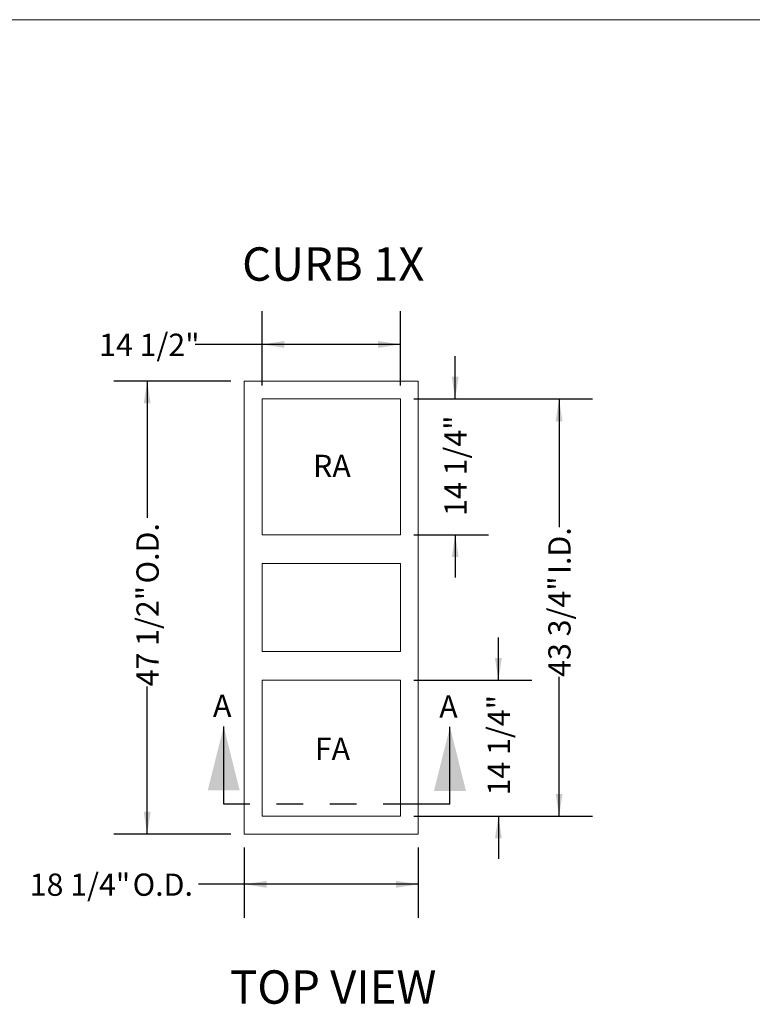
# Model space of a CAD drawing. Units: inches. Extents: x 0.3 to 10.6, y 0.5 to 8.2.
# Drawn here: x 4.4 to 7.1, y 4.5 to 8.2 of the extents above; entities that cross this region are included whole.
import ezdxf

# ---------------------------------------------------------------- set-up
doc = ezdxf.new("R2010")
doc.units = ezdxf.units.IN
doc.header["$MEASUREMENT"] = 0
for name, pattern in [('SLD-Dashed', [0.075, 0.05, -0.025]), ('SLD-Phantom', [0.5, 0.25, -0.05, 0.05, -0.05, 0.05, -0.05]), ('SLD-Solid', [0])]:
    doc.linetypes.add(name, pattern=pattern)
doc.layers.add('DRAWING_FORMAT_LINES', color=7, linetype='SLD-Solid', lineweight=15)
for name, color, linetype in [('FORMAT', 7, 'SLD-Solid'), ('SERVICE_AREA_LINE', 7, 'SLD-Dashed'), ('TEXT', 7, 'SLD-Solid')]:
    doc.layers.add(name, color=color, linetype=linetype)
doc.styles.add('SLDTEXTSTYLE0', font='GOTHIC.TTF', dxfattribs={"width": 0.913})
doc.dimstyles.new('SLDDIMSTYLE0', dxfattribs={"dimtxt": 0.083333, "dimasz": 0.083333, "dimexe": 0, "dimexo": 0.0625, "dimgap": 0.020833, "dimtad": 0, "dimdec": 6, "dimlfac": 28, "dimrnd": 1e-09, "dimzin": 12, "dimdsep": 46, "dimlunit": 5, "dimtxsty": 'SLDTEXTSTYLE0', "dimsah": 1, "dimcen": 0.09, "dimadec": 0, "dimazin": 3, "dimtfac": 1, "dimtdec": 3, "dimtofl": 0, "dimtmove": 0, "dimatfit": 3, "dimfxl": 1, "dimfrac": 2, "dimtolj": 1, "dimtzin": 12, "dimarcsym": 0})
doc.dimstyles.new('SLDDIMSTYLE1', dxfattribs={"dimtxt": 0.083333, "dimasz": 0.083333, "dimexe": 0, "dimexo": 0.0625, "dimgap": 0.020833, "dimtad": 0, "dimdec": 6, "dimlfac": 28, "dimrnd": 1e-09, "dimzin": 12, "dimdsep": 46, "dimlunit": 5, "dimtxsty": 'SLDTEXTSTYLE0', "dimsah": 1, "dimcen": 0.09, "dimadec": 0, "dimazin": 3, "dimtfac": 1, "dimtdec": 3, "dimtmove": 0, "dimatfit": 0, "dimfxl": 1, "dimfrac": 2, "dimtolj": 1, "dimtzin": 12, "dimarcsym": 0})

# ---------------------------------------------------------------- blocks, each defined once
blk = doc.blocks.new('_D_24')
at = {"layer": 'TEXT'}
for p, q in [((5.3059, 6.8006), (5.3059, 7.0796)), ((5.8238, 6.8006), (5.8238, 7.0796)), ((5.3059, 6.9546), (5.0553, 6.9546)), ((5.8238, 6.9546), (5.3059, 6.9546))]:
    blk.add_line(p, q, dxfattribs=at)
for points in [[(5.3059, 6.9546), (5.3892, 6.9418), (5.3892, 6.9674)], [(5.8238, 6.9546), (5.7404, 6.9674), (5.7404, 6.9418)]]:
    blk.add_solid(points, dxfattribs=at)
at = {"layer": 'TEXT', "insert": (4.6953, 6.9949), "char_height": 0.08333, "attachment_point": 1, "style": 'SLDTEXTSTYLE0'}
blk.add_mtext('14 1/2"', dxfattribs=at)
blk = doc.blocks.new('_D_25')
at = {"layer": 'TEXT'}
for p, q in [((5.1889, 6.8176), (4.7503, 6.8176)), ((4.8753, 6.8176), (4.8753, 6.3056)), ((4.8753, 5.1212), (4.8753, 5.6742)), ((5.1889, 5.1212), (4.7503, 5.1212))]:
    blk.add_line(p, q, dxfattribs=at)
for points in [[(4.8753, 6.8176), (4.8625, 6.7343), (4.8881, 6.7343)], [(4.8753, 5.1212), (4.8881, 5.2045), (4.8625, 5.2045)]]:
    blk.add_solid(points, dxfattribs=at)
at = {"layer": 'TEXT', "char_height": 0.08333, "attachment_point": 1, "rotation": 90, "style": 'SLDTEXTSTYLE0'}
for s, insert in [(' O.D.', (4.8351, 6.0342)), ('47 1/2"', (4.8351, 5.6742))]:
    blk.add_mtext(s, dxfattribs=dict(at, insert=insert))
blk = doc.blocks.new('_D_26')
at = {"layer": 'TEXT'}
for p, q in [((5.2389, 5.0712), (5.2389, 4.8081)), ((5.8907, 5.0712), (5.8907, 4.8081)), ((5.2389, 4.9331), (5.067, 4.9331)), ((5.8907, 4.9331), (5.2389, 4.9331))]:
    blk.add_line(p, q, dxfattribs=at)
for points in [[(5.2389, 4.9331), (5.3223, 4.9202), (5.3223, 4.9459)], [(5.8907, 4.9331), (5.8074, 4.9459), (5.8074, 4.9202)]]:
    blk.add_solid(points, dxfattribs=at)
at = {"layer": 'TEXT', "char_height": 0.08333, "attachment_point": 1, "style": 'SLDTEXTSTYLE0'}
for s, insert in [('18 1/4"', (4.4355, 4.9733)), (' O.D.', (4.7955, 4.9733))]:
    blk.add_mtext(s, dxfattribs=dict(at, insert=insert))
blk = doc.blocks.new('_D_27')
at = {"layer": 'TEXT'}
for p, q in [((6.0288, 6.7506), (6.0288, 6.9109)), ((5.8738, 6.7506), (6.1538, 6.7506)), ((5.8738, 6.2417), (6.1538, 6.2417)), ((6.0288, 6.2417), (6.0288, 6.0814))]:
    blk.add_line(p, q, dxfattribs=at)
for points in [[(6.0288, 6.7506), (6.0417, 6.834), (6.016, 6.834)], [(6.0288, 6.2417), (6.016, 6.1584), (6.0417, 6.1584)]]:
    blk.add_solid(points, dxfattribs=at)
at = {"layer": 'TEXT', "insert": (5.9886, 6.3125), "char_height": 0.08333, "attachment_point": 1, "rotation": 90, "style": 'SLDTEXTSTYLE0'}
blk.add_mtext('14 1/4"', dxfattribs=at)
blk = doc.blocks.new('_D_28')
at = {"layer": 'TEXT'}
for p, q in [((6.1906, 5.6971), (6.1906, 5.8573)), ((5.8738, 5.6971), (6.3156, 5.6971)), ((5.8738, 5.1881), (6.3156, 5.1881)), ((6.1906, 5.1881), (6.1906, 5.0279))]:
    blk.add_line(p, q, dxfattribs=at)
for points in [[(6.1906, 5.6971), (6.2034, 5.7804), (6.1778, 5.7804)], [(6.1906, 5.1881), (6.1778, 5.1048), (6.2034, 5.1048)]]:
    blk.add_solid(points, dxfattribs=at)
at = {"layer": 'TEXT', "insert": (6.1504, 5.2657), "char_height": 0.08333, "attachment_point": 1, "rotation": 90, "style": 'SLDTEXTSTYLE0'}
blk.add_mtext('14 1/4"', dxfattribs=at)
blk = doc.blocks.new('_D_29')
at = {"layer": 'TEXT'}
for p, q in [((5.8738, 6.7506), (6.5429, 6.7506)), ((6.4179, 6.7506), (6.4179, 6.2699)), ((6.4179, 5.1881), (6.4179, 5.7099)), ((5.8738, 5.1881), (6.5429, 5.1881))]:
    blk.add_line(p, q, dxfattribs=at)
for points in [[(6.4179, 6.7506), (6.4051, 6.6673), (6.4307, 6.6673)], [(6.4179, 5.1881), (6.4307, 5.2715), (6.4051, 5.2715)]]:
    blk.add_solid(points, dxfattribs=at)
at = {"layer": 'TEXT', "char_height": 0.08333, "attachment_point": 1, "rotation": 90, "style": 'SLDTEXTSTYLE0'}
for s, insert in [(' I.D.', (6.3777, 6.0699)), ('43 3/4"', (6.3777, 5.7099))]:
    blk.add_mtext(s, dxfattribs=dict(at, insert=insert))

msp = doc.modelspace()

# ---------------------------------------------------------------- linework, layer by layer
at = {"color": 7, "linetype": 'SLD-Solid', "lineweight": 15}
for p, q in [((5.23894393, 6.81759807), (5.23894393, 5.12116942)), ((5.89072965, 6.81759807), (5.23894393, 6.81759807)), ((5.89072965, 6.81759807), (5.89072965, 5.12116942)), ((5.30590823, 6.75063377), (5.30590823, 6.24170517)), ((5.82376536, 6.75063377), (5.30590823, 6.75063377)), ((5.82376536, 6.75063377), (5.82376536, 6.24170517)), ((5.82376536, 6.24170517), (5.30590823, 6.24170517)), ((5.30590823, 6.13456232), (5.30590823, 5.80420517)), ((5.82376536, 6.13456232), (5.30590823, 6.13456232)), ((5.82376536, 6.13456232), (5.82376536, 5.96938374)), ((5.82376536, 5.80420517), (5.82376536, 5.96938374)), ((5.82376536, 5.80420517), (5.30590823, 5.80420517)), ((5.30590823, 5.69706232), (5.30590823, 5.18813371)), ((5.82376536, 5.69706232), (5.30590823, 5.69706232)), ((5.82376536, 5.18813371), (5.82376536, 5.69706232)), ((5.30590823, 5.18813371), (5.82376536, 5.18813371)), ((5.23894393, 5.12116942), (5.89072965, 5.12116942))]:
    msp.add_line(p, q, dxfattribs=at)
at = {"color": 7, "linetype": 'SLD-Solid', "lineweight": 30}
for p, q in [((5.16196805, 5.23350146), (5.16196805, 5.52431208)), ((6.00940646, 5.23350146), (6.00940646, 5.52267831))]:
    msp.add_line(p, q, dxfattribs=at)
at = {"color": 7, "linetype": 'SLD-Phantom', "lineweight": 30}
msp.add_line((6.00940646, 5.23350146), (5.16196805, 5.23350146), dxfattribs=at)
at = {"color": 7, "linetype": 'SLD-Solid', "lineweight": 30}
for points in [[(5.16196805, 5.52431208), (5.10196805, 5.28431208), (5.22196805, 5.28431208)], [(6.00940646, 5.52267831), (5.94940646, 5.28267831), (6.06940646, 5.28267831)]]:
    msp.add_solid(points, dxfattribs=at)
at = {"layer": 'DRAWING_FORMAT_LINES', "color": 8, "true_color": 0x808080}
msp.add_line((0.33994011, 8.17066994), (10.58994011, 8.17066994), dxfattribs=at)

# ---------------------------------------------------------------- texts
at = {"color": 7, "linetype": 'Continuous', "char_height": 0.08333333, "attachment_point": 1, "style": 'SLDTEXTSTYLE0'}
for insert in [(5.1217456, 5.6434519), (5.96918401, 5.64018437)]:
    msp.add_mtext('A', dxfattribs=dict(at, insert=insert))
at = {"layer": 'FORMAT', "char_height": 0.083333333, "attachment_point": 1, "style": 'SLDTEXTSTYLE0'}
for s, insert in [('RA', (5.49654455, 6.54145859)), ('FA', (5.50333468, 5.48198738))]:
    msp.add_mtext(s, dxfattribs=dict(at, insert=insert))
at = {"layer": 'SERVICE_AREA_LINE', "char_height": 0.125, "attachment_point": 1, "style": 'SLDTEXTSTYLE0'}
for s, insert in [('CURB 1X', (5.23088095, 7.31821842)), ('TOP VIEW', (5.18563827, 4.61089475))]:
    msp.add_mtext(s, dxfattribs=dict(at, insert=insert))

# ---------------------------------------------------------------- dimensions: what is measured, and where the dimension line sits
at = {"layer": 'TEXT'}
dim = msp.add_linear_dim(base=(5.82376536, 6.954609), p1=(5.30590822, 6.75063374), p2=(5.82376536, 6.75063374), dimstyle='SLDDIMSTYLE0', dxfattribs=at)
dim.commit()
dim.dimension.update_dxf_attribs({"geometry": '_D_24', "text_midpoint": (4.87530717, 6.954609), "dimtype": 160})
for base, p1, p2, picture, middle in [((6.02884871, 6.24170517), (5.82376536, 6.75063374), (5.82376536, 6.24170517), '_D_27', (6.02884871, 6.49248658)), ((6.19060229, 5.18813374), (5.82376536, 5.69706231), (5.82376536, 5.18813374), '_D_28', (6.19060229, 5.4456744))]:
    dim = msp.add_linear_dim(base=base, p1=p1, p2=p2, angle=90, dimstyle='SLDDIMSTYLE1', dxfattribs=at)
    dim.commit()
    dim.dimension.update_dxf_attribs({"geometry": picture, "text_midpoint": middle, "dimtype": 160})
for base, p1, p2, angle, text, picture, middle in [((4.87530717, 5.12116946), (5.23894393, 6.81759803), (5.23894393, 5.12116946), 90, '<> O.D.', '_D_25', (4.87530717, 5.98990165)), ((6.41792781, 6.75063374), (5.82376536, 5.18813374), (5.82376536, 6.75063374), 90, '<> I.D.', '_D_29', (6.41792781, 5.98990165)), ((5.89072965, 4.93306416), (5.23894393, 5.12116946), (5.89072965, 5.12116946), 0, '<> O.D.', '_D_26', (4.75124962, 4.93306416))]:
    dim = msp.add_linear_dim(base=base, p1=p1, p2=p2, angle=angle, text=text, dimstyle='SLDDIMSTYLE0', dxfattribs=at)
    dim.commit()
    dim.dimension.update_dxf_attribs({"geometry": picture, "text_midpoint": middle, "dimtype": 160})

doc.saveas('drawing.dxf')
